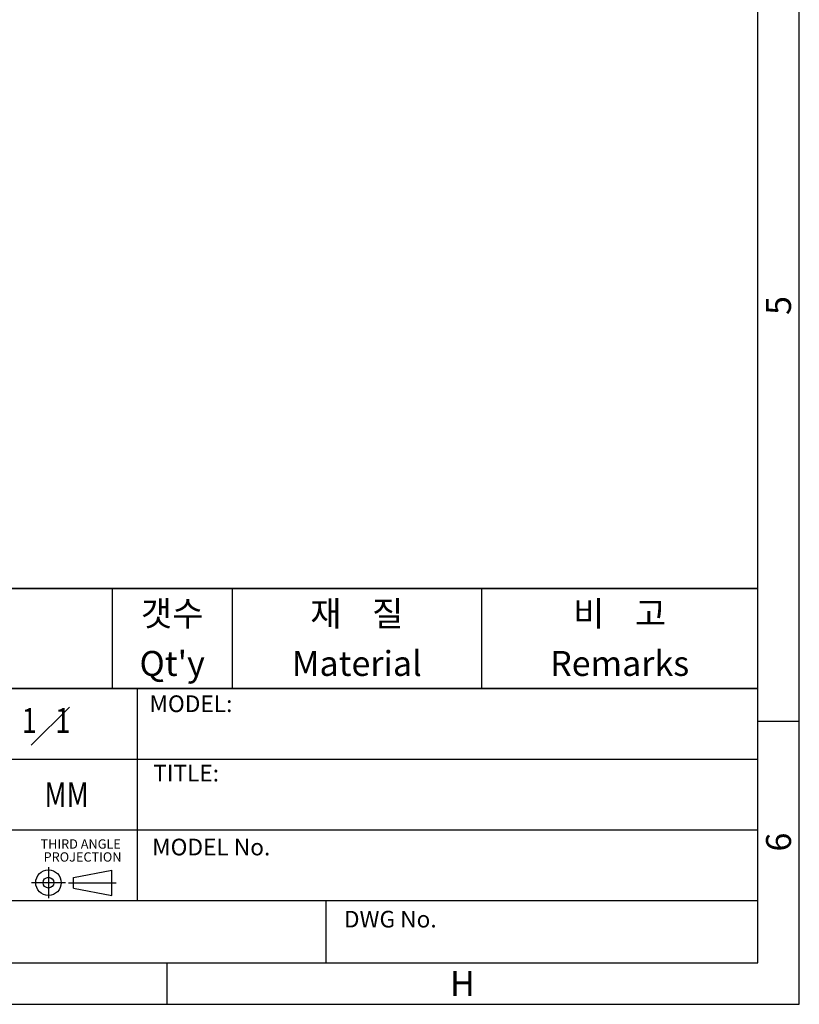
# Model space of a CAD drawing. Extents: x 0 to 547, y 0 to 377.
# Drawn here: x 481 to 547, y 0 to 83 of the extents above; entities that cross this region are included whole.
import ezdxf
from ezdxf.enums import TextEntityAlignment as Align

# ---------------------------------------------------------------- set-up
doc = ezdxf.new("R2010")
doc.units = 0
doc.header["$LTSCALE"] = 8
doc.header["$MEASUREMENT"] = 0
doc.linetypes.add('AUSGEZOGEN', pattern=[0])
doc.linetypes.add('CENTER2', pattern=[1.125, 0.75, -0.125, 0.125, -0.125])
doc.layers.get('0').update_dxf_attribs({"linetype": 'CONTINUOUS'})
doc.styles.get("Standard").update_dxf_attribs({"font": 'simplex.shx', "width": 0.8, "bigfont": 'fhg.shx'})
doc.styles.add('style1', font='gulim.ttc')

msp = doc.modelspace()

# ---------------------------------------------------------------- linework, layer by layer
at = {"color": 3}
for p, q in [((546.7, 0), (546.7, 377.3)), ((543.2, 3.5), (543.2, 373.8)), ((418.6, 34.982), (543.2, 34.982)), ((543.2, 26.582), (418.6, 26.582)), ((546.7, 23.8), (543.2, 23.8)), ((3.5, 3.5), (543.2, 3.5)), ((493.5, 0), (493.5, 3.5)), ((0, 0), (546.7, 0))]:
    msp.add_line(p, q, dxfattribs=at)
at = {"color": 5}
for p, q in [((543.2, 34.982), (418.6, 34.982)), ((488.88, 34.982), (488.88, 26.582)), ((498.96, 34.982), (498.96, 26.582)), ((519.96, 34.982), (519.96, 26.582)), ((490.995, 8.732), (490.995, 26.582)), ((473.203, 20.632), (543.2, 20.632)), ((418.6, 14.682), (543.2, 14.682)), ((473.203, 8.732), (543.2, 8.732)), ((506.882, 3.5), (506.882, 8.732))]:
    msp.add_line(p, q, dxfattribs=at)
at = {"color": 3, "linetype": 'AUSGEZOGEN'}
msp.add_line((418.95, 26.582), (543.2, 26.582), dxfattribs=at)
for p, q in [((482.05, 21.793), (485.273, 25.015)), ((485.623, 10.669), (488.833, 11.29)), ((488.833, 9.142), (488.833, 11.29)), ((485.623, 9.764), (485.623, 10.669)), ((485.623, 9.764), (488.833, 9.142))]:
    msp.add_line(p, q)
at = {"color": 1, "linetype": 'CENTER2'}
for p, q in [((483.51, 11.528), (483.51, 8.939)), ((484.935, 10.233), (482.086, 10.233)), ((485.184, 10.216), (489.195, 10.216))]:
    msp.add_line(p, q, dxfattribs=at)
for radius in [1.074, 0.453]:
    msp.add_circle((483.51, 10.233), radius)

# ---------------------------------------------------------------- texts
at = {"color": 3, "style": 'style1'}
for s, p in [('5', (544.95, 58.8)), ('6', (544.95, 13.65))]:
    msp.add_text(s, height=2.1, rotation=90, dxfattribs=at).set_placement(p, align=Align.MIDDLE_CENTER)
for s, p in [('갯수', (493.92, 32.882)), ('재    질', (509.46, 32.882)), ('비    고', (531.58, 32.882)), ("Qt'y", (493.92, 28.682)), ('Material', (509.46, 28.682)), ('Remarks', (531.58, 28.682)), ('H', (518.35, 1.75))]:
    msp.add_text(s, height=2.1, dxfattribs=at).set_placement(p, align=Align.MIDDLE_CENTER)
for s, height, p in [('MODEL:', 1.4, (492.016, 24.592)), ('TITLE:', 1.4, (492.326, 18.75)), ('THIRD ANGLE', 0.784, (482.842, 13.098)), ('MODEL No.', 1.4, (492.239, 12.533)), ('PROJECTION', 0.784, (483.101, 12.006)), ('DWG No.', 1.4, (508.377, 6.465))]:
    msp.add_text(s, height=height, dxfattribs=at).set_placement(p)
at = {"width": 0.8}
for s, p in [('1   1', (481.264, 22.829)), ('MM', (483.173, 16.589))]:
    msp.add_text(s, height=2.1, dxfattribs=at).set_placement(p)

doc.saveas('drawing.dxf')
